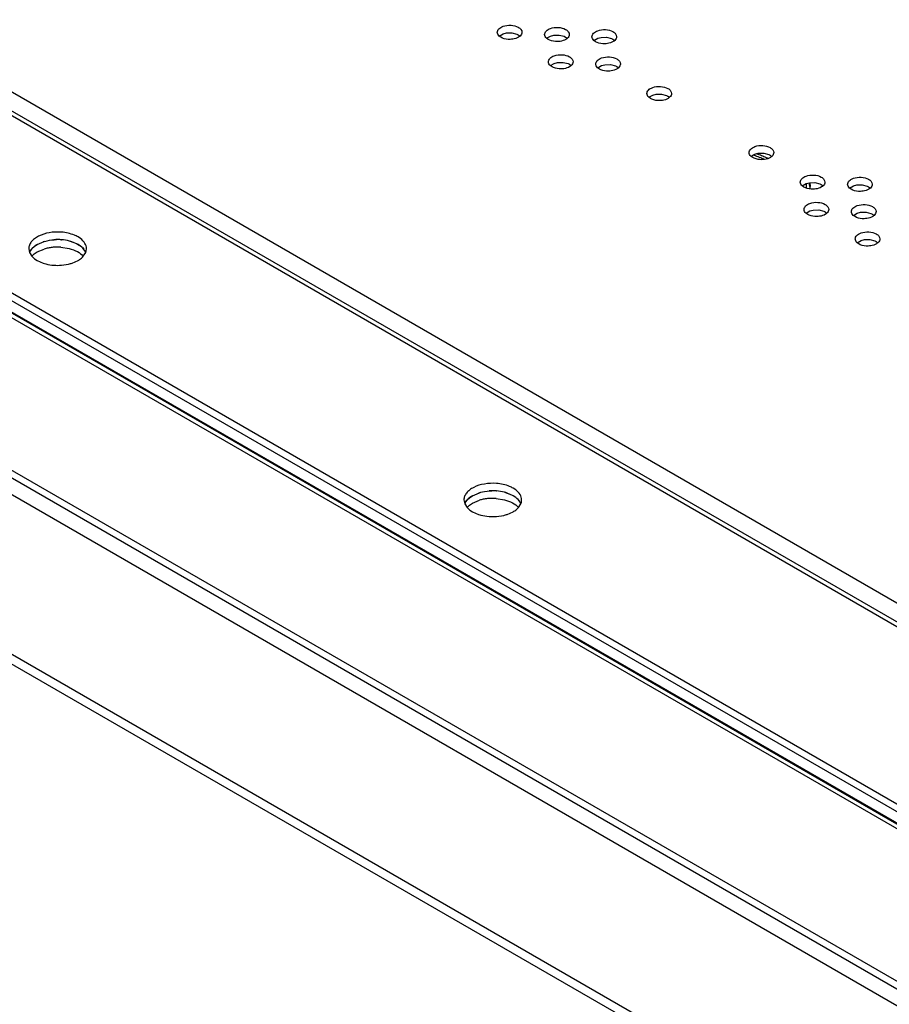
# Model space of a CAD drawing. Units: inches. Extents: x 0 to 17, y 0 to 11.
# Drawn here: x 13.4 to 13.7, y 8.4 to 8.8 of the extents above; entities that cross this region are included whole.
import ezdxf

# ---------------------------------------------------------------- set-up
doc = ezdxf.new("R2010")
doc.units = ezdxf.units.IN
doc.header["$LTSCALE"] = 0.935
doc.header["$MEASUREMENT"] = 0
doc.layers.get('0').update_dxf_attribs({"linetype": 'CONTINUOUS'})

msp = doc.modelspace()

# ---------------------------------------------------------------- linework, layer by layer
at = {"color": 7, "linetype": 'Continuous'}
for p, q in [((11.9257702829, 9.4192909128), (14.4713652934, 7.949624196499999)), ((12.0389073678, 9.4192911847), (14.4713648224, 8.0149429892)), ((11.9257702829, 9.415208400700001), (14.4713652934, 7.9455416844)), ((14.4744900233, 8.0230442335), (12.0657184109, 9.4137177111)), ((12.1736157972, 9.413903595499999), (14.4748110907, 8.0853379295)), ((14.4744895499, 8.0873343566), (12.1792916465, 9.4124375061)), ((12.0657184109, 9.4106317177), (14.4744900233, 8.0199582401)), ((12.4080843163, 9.2808761992), (14.4752759994, 8.0874095243)), ((12.5478247358, 9.2806791619), (14.4695883785, 8.1711735058)), ((14.4711598694, 8.1720770153), (12.5505018558, 9.280944350599999)), ((14.4741618141, 8.1780479939), (12.5597318307, 9.2833196556)), ((14.4065614853, 8.134785129299999), (12.4847978426, 9.2442907853)), ((12.4847978426, 9.241204791900001), (14.4065614853, 8.1316991359)), ((13.5632698645, 8.8420344768), (13.5625576884, 8.842553085399999)), ((13.5625715162, 8.8425585031), (13.5641528105, 8.843469519)), ((13.5638627855, 8.8417421709), (13.5632698645, 8.8420344768)), ((13.5641528105, 8.843469519), (13.5655355238, 8.8438167049)), ((13.5655355238, 8.8438167049), (13.5677768195, 8.8438637724)), ((13.5677768195, 8.8438637724), (13.5698036598, 8.8433553757)), ((13.5698036598, 8.8433553757), (13.5703965803, 8.8430630701)), ((13.5703965803, 8.8430630701), (13.5711087567, 8.8425444615)), ((13.5826457116, 8.8411344606), (13.5819335355, 8.8416530689)), ((13.5819473627, 8.8416584865), (13.5835286528, 8.8425695012)), ((13.5832386321, 8.840842155), (13.5826457116, 8.8411344606)), ((13.5835286528, 8.8425695012), (13.5849113666, 8.8429166884)), ((13.5849113666, 8.8429166884), (13.5871526611, 8.8429637572)), ((13.5871526611, 8.8429637572), (13.5891795046, 8.842455360499999)), ((13.5891795046, 8.842455360499999), (13.5897724274, 8.8421630539)), ((13.5897724274, 8.8421630539), (13.5904846039, 8.8416444449)), ((13.6020215568, 8.8402344455), (13.6013093805, 8.8407530544)), ((13.6013232092, 8.840758472300001), (13.6029044966, 8.841669485399999)), ((13.6026144795, 8.8399421389), (13.6020215568, 8.8402344455)), ((13.6029044966, 8.841669485399999), (13.6042872143, 8.8420166737)), ((13.6042872143, 8.8420166737), (13.6065285079, 8.842063741699999)), ((13.6065285079, 8.842063741699999), (13.6085553497, 8.8415553453)), ((13.6085553497, 8.8415553453), (13.6091482725, 8.8412630388)), ((13.6091482725, 8.8412630388), (13.6098604484, 8.840744430800001)), ((13.5842047671, 8.8299479786), (13.583492591, 8.8304665874)), ((13.5835064194, 8.830472005299999), (13.5850877059, 8.831383018)), ((13.5847976896, 8.829655672100001), (13.5842047671, 8.8299479786)), ((13.5850877059, 8.831383018), (13.5864704236, 8.8317302067)), ((13.5864704236, 8.8317302067), (13.5887117176, 8.8317772748)), ((13.5887117176, 8.8317772748), (13.5907385598, 8.8312688784)), ((13.5907385598, 8.8312688784), (13.5913314829, 8.8309765719)), ((13.5913314829, 8.8309765719), (13.5920436588, 8.8304579637)), ((13.6035806123, 8.8290479635), (13.6028684377, 8.8295665707)), ((13.6028822655, 8.8295719884), (13.6044635608, 8.8304830049)), ((13.604173533, 8.8287556577), (13.6035806123, 8.8290479635)), ((13.6044635608, 8.8304830049), (13.6058462721, 8.8308301912)), ((13.6058462721, 8.8308301912), (13.6080875669, 8.8308772592)), ((13.6080875669, 8.8308772592), (13.6101144074, 8.8303688624)), ((13.6101144074, 8.8303688624), (13.610707328, 8.8300765568)), ((13.610707328, 8.8300765568), (13.6114195044, 8.8295579484)), ((13.6245155148, 8.8169614653), (13.6238033383, 8.817480074299999)), ((13.623817167, 8.8174854918), (13.6253984615, 8.8183965076)), ((13.6251084376, 8.8166691587), (13.6245155148, 8.8169614653)), ((13.6253984615, 8.8183965076), (13.6267811776, 8.8187436939)), ((13.6267811776, 8.8187436939), (13.6290224719, 8.8187907607)), ((13.6290224719, 8.8187907607), (13.6310493101, 8.8182823642)), ((13.6310493101, 8.8182823642), (13.6316422306, 8.8179900586)), ((13.6316422306, 8.8179900586), (13.6323544067, 8.8174714503)), ((13.66638532, 8.7927884689), (13.6656731439, 8.7933070772)), ((13.6656869711, 8.7933124948), (13.6672682612, 8.7942235094)), ((13.6669782404, 8.792496163300001), (13.66638532, 8.7927884689)), ((13.6672682612, 8.7942235094), (13.668650975, 8.7945706966)), ((13.668650975, 8.7945706966), (13.6708922695, 8.7946177655)), ((13.6708922695, 8.7946177655), (13.6729191129, 8.7941093688)), ((13.6729191129, 8.7941093688), (13.6735120357, 8.7938170622)), ((13.6735120357, 8.7938170622), (13.6742242122, 8.7932984532)), ((13.6873202225, 8.780701970700001), (13.6866080462, 8.7812205791)), ((13.6866218741, 8.7812259969), (13.6882031682, 8.7821370128)), ((13.6879131431, 8.7804096651), (13.6873202225, 8.780701970700001)), ((13.6882031682, 8.7821370128), (13.689585881, 8.7824841996)), ((13.6892795538, 8.782416479), (13.6898388854, 8.7799287684)), ((13.689585881, 8.7824841996), (13.6918271769, 8.7825312673)), ((13.6918271769, 8.7825312673), (13.6938540176, 8.7820228698)), ((13.6938540176, 8.7820228698), (13.6944469383, 8.781730564)), ((13.6944469383, 8.781730564), (13.6951591129, 8.7812119568)), ((13.7066960677, 8.7798019556), (13.7059838917, 8.7803205638)), ((13.705997719, 8.780325981599999), (13.7075790061, 8.7812369951)), ((13.7072889907, 8.7795096491), (13.7066960677, 8.7798019556)), ((13.7075790061, 8.7812369951), (13.7089617193, 8.7815841828)), ((13.7089617193, 8.7815841828), (13.7112030164, 8.7816312524)), ((13.7112030164, 8.7816312524), (13.713229861, 8.7811228554)), ((13.713229861, 8.7811228554), (13.7138227835, 8.7808305489)), ((13.7138227835, 8.7808305489), (13.7145349596, 8.7803119401)), ((13.688879278, 8.7695154887), (13.6881671022, 8.7700340967)), ((13.6881809291, 8.7700395146), (13.6897622153, 8.7709505278)), ((13.6894722009, 8.769223182200001), (13.688879278, 8.7695154887)), ((13.6897622153, 8.7709505278), (13.6911449286, 8.771297715700001)), ((13.6911449286, 8.771297715700001), (13.693386226, 8.7713447855)), ((13.693386226, 8.7713447855), (13.6954130711, 8.7708363886)), ((13.6954130711, 8.7708363886), (13.6960059938, 8.770544082)), ((13.6960059938, 8.770544082), (13.69671817, 8.770025473099999)), ((13.7082551232, 8.7686154736), (13.7075429467, 8.769134082599999)), ((13.7075567753, 8.7691395001), (13.7091380699, 8.7700505159)), ((13.708848046, 8.768323167), (13.7082551232, 8.7686154736)), ((13.7091380699, 8.7700505159), (13.7105207859, 8.7703977022)), ((13.7105207859, 8.7703977022), (13.7127620803, 8.770444769)), ((13.7127620803, 8.770444769), (13.7147889185, 8.7699363725)), ((13.7147889185, 8.7699363725), (13.715381839, 8.7696440669)), ((13.715381839, 8.7696440669), (13.716094015, 8.7691254586)), ((13.3911557341, 8.7596311343), (13.3901128101, 8.7603212789)), ((13.3699501663, 8.755499497799999), (13.3702576939, 8.75395364)), ((13.3707173767, 8.7548305178), (13.3711165111, 8.7553656478)), ((13.3713895214, 8.7556726799), (13.3722228706, 8.7564329383)), ((13.3722228706, 8.7564329383), (13.3734095002, 8.757235245599999)), ((13.3734095002, 8.757235245599999), (13.376289945, 8.7584551803)), ((13.3734095002, 8.7541492522), (13.376289945, 8.755369186900001)), ((13.3762895601, 8.7584564538), (13.3758623422, 8.7583208043)), ((13.3830847168, 8.7591895324), (13.3832929366, 8.7591748204)), ((13.3830847168, 8.756103539), (13.3864973007, 8.7555733854)), ((13.3864973007, 8.7586593788), (13.3894559286, 8.7575861917)), ((13.3901128101, 8.7572352855), (13.3876350753, 8.7583284829)), ((13.3894559286, 8.7575861917), (13.3905202598, 8.7569871602)), ((13.3911557341, 8.7565451409), (13.3901128101, 8.7572352855)), ((13.391889285, 8.755921520900001), (13.3925055762, 8.7552435841)), ((13.3934717925, 8.7546160535), (13.3935722118, 8.755499497799999)), ((13.7098141806, 8.7574289905), (13.7091020043, 8.7579475989)), ((13.7091158319, 8.7579530166), (13.7106971257, 8.7588640325)), ((13.710407101, 8.757136685), (13.7098141806, 8.7574289905)), ((13.7106971257, 8.7588640325), (13.7120798404, 8.759211218999999)), ((13.7120798404, 8.759211218999999), (13.714321135, 8.7592582866)), ((13.714321135, 8.7592582866), (13.7163479752, 8.7587498897)), ((13.7163479752, 8.7587498897), (13.7169408964, 8.7584575838)), ((13.7169408964, 8.7584575838), (13.7176530726, 8.7579389751)), ((13.3702576939, 8.75395364), (13.3712289537, 8.7524145472)), ((13.3712289537, 8.7524145472), (13.3723666468, 8.75136786)), ((13.3712405431, 8.7524238462), (13.3722228706, 8.7533469449)), ((13.3722228706, 8.7533469449), (13.3734095002, 8.7541492522)), ((13.3723666468, 8.75136786), (13.3734095699, 8.7506777162)), ((13.392281797, 8.7524005556), (13.3932634636, 8.7539529866)), ((13.3932634636, 8.7539529866), (13.3934717925, 8.7546160535)), ((13.3734095699, 8.7506777162), (13.3758873062, 8.7495845187)), ((13.3832949891, 8.7487387481), (13.3862823944, 8.7491998798)), ((13.3876600411, 8.7495922002), (13.3901141221, 8.7506784747)), ((13.5515788785, 8.6543714341), (13.5544593264, 8.6555913687)), ((13.5544589418, 8.6555926414), (13.5540317176, 8.6554569899)), ((13.5612540947, 8.656325721), (13.5614623198, 8.6563110087)), ((13.5646666821, 8.6557955666), (13.5676253127, 8.6547223773)), ((13.5682821887, 8.6543714739), (13.5658044525, 8.655464671399999)), ((13.5676253127, 8.6547223773), (13.5686896498, 8.6541233414)), ((13.5693251117, 8.6567673235), (13.5682821887, 8.6574574673)), ((13.5481195467, 8.6526356857), (13.5484270754, 8.6510898247)), ((13.5484270754, 8.6510898247), (13.5493983338, 8.6495507348)), ((13.5488867572, 8.651966706), (13.5492858919, 8.652501836699999)), ((13.5494099228, 8.6495600341), (13.5503922458, 8.6504831304)), ((13.5495588948, 8.6528088614), (13.5503922458, 8.6535691238)), ((13.5503922458, 8.6535691238), (13.5515788785, 8.6543714341)), ((13.5503922458, 8.6504831304), (13.5515788785, 8.6512854408)), ((13.5515788785, 8.6512854408), (13.5544593264, 8.6525053753)), ((13.5612540947, 8.653239727599999), (13.5646666821, 8.652709573200001)), ((13.5693251117, 8.6536813302), (13.5682821887, 8.6543714739)), ((13.5700586607, 8.6530577121), (13.5706749775, 8.652379743600001)), ((13.5704511772, 8.6495367426), (13.571432843, 8.6510891713)), ((13.571432843, 8.6510891713), (13.5716411729, 8.6517522403)), ((13.5716411729, 8.6517522403), (13.5717415923, 8.6526356857)), ((13.5493983338, 8.6495507348), (13.5505360245, 8.6485040493)), ((13.5505360245, 8.6485040493), (13.5515789484, 8.6478139046)), ((13.5515789484, 8.6478139046), (13.5540566834, 8.6467207072)), ((13.5658294165, 8.6467283859), (13.5682835012, 8.6478146613)), ((13.561464371, 8.6458749355), (13.564451769, 8.6463360657))]:
    msp.add_line(p, q, dxfattribs=at)
at = {"color": 6, "linetype": 'Continuous'}
msp.add_line((13.688383854, 8.7802423121), (13.688383854, 8.782191538300001), dxfattribs=at)
for centre, radius, start, end in [((13.6517034271, 8.7461492988), 0.0498650033, 72.2624311971, 72.8800232274), ((13.6525492592, 8.7487178919), 0.0471608326, 69.45292071130001, 72.29047270630001), ((13.6526699197, 8.7501358581), 0.0467552431, 68.9079526302, 71.14442639269998), ((13.6538122087, 8.7520499234), 0.0435975071, 66.50501546470001, 69.47018892220001), ((13.6537625978, 8.752990669299999), 0.0436984759, 66.13466185929998, 68.8976197578), ((13.6548828814, 8.755560983099999), 0.040894676, 64.2484752039, 66.1130559983)]:
    msp.add_arc(centre, radius, start, end, dxfattribs=at)
at = {"color": 7, "linetype": 'Continuous'}
for centre, radius, start, end in [((13.6761943985, 8.7812065029), 0.0137637039, 2.3437185586, 5.448619959299999), ((13.6762827462, 8.7812111304), 0.0136752697, 354.5508204508999, 0.0189184904), ((13.6762740348, 8.7812102388), 0.0136839815, 0.0226397265, 2.3417251138), ((13.3762748442, 8.7510537979), 0.006723128, 136.6058084516, 140.1077546042), ((13.381275606, 8.7388535503), 0.0172517555, 101.4153058112, 106.7977628093), ((13.3816000136, 8.7372338034), 0.0189036678, 96.21584086660002, 101.4074595929), ((13.3817538989, 8.7359034561), 0.0202428578, 91.1884779307, 96.24113987390001), ((13.3817643197, 8.738905172), 0.0203272692, 85.68725476209998, 94.33623572709999), ((13.3817641295, 8.738920352300001), 0.0203121543, 86.27230649779999, 91.21328724), ((13.3817641295, 8.7358343589), 0.0203121543, 86.27230649799999, 91.21328723989998), ((13.3851723007, 8.748596729500001), 0.0099498741, 54.7306380845, 57.48705629270001), ((13.3858016126, 8.749477274), 0.0088675803, 50.1677545174, 54.7652344302), ((13.3865118177, 8.7503324099), 0.007755985799999999, 46.1056118147, 50.1502646003), ((13.3750429875, 8.7519746953), 0.005183303, 146.5667063058, 151.5070855848), ((13.3817580585, 8.7690078266), 0.020327265, 265.6872469522, 274.3362330984), ((13.3824541078, 8.7652580265), 0.0165081754, 283.4091037928, 288.3822376195), ((13.5599337002, 8.6360413609), 0.0203272676, 85.68724723660002, 94.3362322588), ((13.5599335145, 8.6360565825), 0.0203121123, 86.27231881440001, 91.2133067722), ((13.5532123804, 8.6491108763), 0.0051833174, 146.5667160417, 151.5072936312), ((13.5544442281, 8.6481899885), 0.0067231294, 136.6059266503, 140.1077818996), ((13.5594449972, 8.635989673), 0.0172518213, 101.4152923551, 106.7977308872), ((13.5597694058, 8.6343699239), 0.0189037359, 96.2158520033, 101.4074488019), ((13.559923285, 8.6330396331), 0.0202428691, 91.18849776070002, 96.24115077200001), ((13.5599335145, 8.6329705892), 0.0203121123, 86.27231881450001, 91.2133067721), ((13.5633416841, 8.6457329237), 0.0099498667, 54.7306851607, 57.48698425410001), ((13.5639710037, 8.646613478899999), 0.0088675596, 50.1676015016, 54.76528821), ((13.5646812133, 8.6474686174), 0.007755960300000001, 46.1056346813, 50.15010286810001), ((13.5606234858, 8.6623942223), 0.0165081843, 283.4090846073, 288.3822179671), ((13.559927439, 8.666144015499999), 0.0203272665, 265.6872544779, 274.3362365665)]:
    msp.add_arc(centre, radius, start, end, dxfattribs=at)
for points, knots in [([(13.5617938822, 8.844091779), (13.561793784, 8.8443397574), (13.5619183513, 8.8448676836), (13.5624220274, 8.8455615674), (13.5631907259, 8.8461454769), (13.5638126504, 8.8464322121), (13.5641528105, 8.8465555124)], [0, 0, 0, 0, 0.2060495918, 0.4350309134000001, 0.6993596783, 1, 1, 1, 1]), ([(13.5625576884, 8.842553085399999), (13.562329468, 8.84276454), (13.5619470286, 8.8432268102), (13.5617939909, 8.8438175406), (13.5617938822, 8.844091779)], [0, 0, 0, 0, 0.5315059319, 1, 1, 1, 1]), ([(13.5641528105, 8.8465555124), (13.5651783382, 8.8469272428), (13.5673485604, 8.847174903300001), (13.5694979069, 8.846667901), (13.5703965803, 8.8461490635)], [0, 0, 0, 0, 0.5124801424000001, 1, 1, 1, 1]), ([(13.5703965803, 8.8461490635), (13.5708131386, 8.8459085689), (13.5715287716, 8.845360044), (13.5718724079, 8.844484481), (13.5718725633, 8.8440917605)], [0, 0, 0, 0, 0.5505179554, 1, 1, 1, 1]), ([(13.5718725633, 8.8440917605), (13.571872673, 8.8438144357), (13.5717138158, 8.8432180236), (13.5713268792, 8.8427513244), (13.5710949288, 8.8425390439)], [0, 0, 0, 0, 0.4686509951, 1, 1, 1, 1]), ([(13.5811697286, 8.8431917635), (13.5811696305, 8.8434397416), (13.5812941979, 8.843967667000001), (13.5817978733, 8.8446615499), (13.5825665702, 8.8452454589), (13.5831884934, 8.845532194199999), (13.5835286528, 8.8456554945)], [0, 0, 0, 0, 0.2060496477, 0.4350310112, 0.6993597540000001, 1, 1, 1, 1]), ([(13.5835286528, 8.8456554945), (13.5845541809, 8.8460272261), (13.5867244049, 8.8462748883), (13.5888737532, 8.845767885299999), (13.5897724274, 8.8452490473)], [0, 0, 0, 0, 0.5124800959, 1, 1, 1, 1]), ([(13.5897724274, 8.8452490473), (13.5901889854, 8.8450085528), (13.5909046179, 8.8444600278), (13.5912482541, 8.8435844653), (13.5912484096, 8.843191745)], [0, 0, 0, 0, 0.5505179145, 1, 1, 1, 1]), ([(13.6005455737, 8.842291748), (13.6005454753, 8.842539726), (13.6006700426, 8.8430676514), (13.6011737181, 8.8437615339), (13.6019424145, 8.844345443), (13.6025643375, 8.844632178300001), (13.6029044966, 8.8447554787)], [0, 0, 0, 0, 0.206049633, 0.4350310647, 0.6993598029000001, 1, 1, 1, 1]), ([(13.6029044966, 8.8447554787), (13.6039300247, 8.845127210700001), (13.6061002492, 8.845374873099999), (13.6082495981, 8.8448678704), (13.6091482725, 8.8443490322)], [0, 0, 0, 0, 0.5124800361999999, 1, 1, 1, 1]), ([(13.6091482725, 8.8443490322), (13.6095648308, 8.8441085376), (13.6102804639, 8.8435600129), (13.6106241001, 8.8426844499), (13.6106242555, 8.842291729500001)], [0, 0, 0, 0, 0.5505179666, 1, 1, 1, 1]), ([(13.5681309194, 8.8412808415), (13.567765042, 8.8412243869), (13.5663303423, 8.8411019028), (13.5648493603, 8.8413275091), (13.5638627855, 8.8417421709)], [0, 0, 0, 0, 0.2570201758, 1, 1, 1, 1]), ([(13.5710949288, 8.8425390439), (13.5709185959, 8.842377664299999), (13.5700402071, 8.8417349622), (13.5689642222, 8.8414094194), (13.5681309194, 8.8412808415)], [0, 0, 0, 0, 0.2208773296, 1, 1, 1, 1]), ([(13.5819335355, 8.8416530689), (13.5817053149, 8.8418645236), (13.5813228749, 8.8423267939), (13.5811698371, 8.8429175249), (13.5811697286, 8.8431917635)], [0, 0, 0, 0, 0.5315059622, 1, 1, 1, 1]), ([(13.5875067646, 8.8403808253), (13.5871408873, 8.8403243709), (13.585706188, 8.840201887200001), (13.5842252066, 8.8404274935), (13.5832386321, 8.840842155)], [0, 0, 0, 0, 0.2570201807, 1, 1, 1, 1]), ([(13.5904707752, 8.8416390274), (13.5902944423, 8.8414776478), (13.5894160531, 8.8408349456), (13.5883400677, 8.840509402999999), (13.5875067646, 8.8403808253)], [0, 0, 0, 0, 0.2208773097, 1, 1, 1, 1]), ([(13.5912484096, 8.843191745), (13.5912485195, 8.8429144201), (13.5910896625, 8.8423180075), (13.5907027257, 8.841851308099999), (13.5904707752, 8.8416390274)], [0, 0, 0, 0, 0.4686509888, 1, 1, 1, 1]), ([(13.6013093805, 8.8407530544), (13.6010811603, 8.840964509099999), (13.6006987211, 8.8414267794), (13.6005456826, 8.8420175096), (13.6005455737, 8.842291748)], [0, 0, 0, 0, 0.531505917, 1, 1, 1, 1]), ([(13.606882622, 8.8394808118), (13.606516744, 8.8394243566), (13.6050820417, 8.8393018708), (13.6036010564, 8.839527476599999), (13.6026144795, 8.8399421389)], [0, 0, 0, 0, 0.2570201058, 1, 1, 1, 1]), ([(13.6098466215, 8.8407390129), (13.6096702891, 8.8405776338), (13.6087919033, 8.8399349333), (13.607715922, 8.8396093903), (13.606882622, 8.8394808118)], [0, 0, 0, 0, 0.2208773678, 1, 1, 1, 1]), ([(13.6106242555, 8.842291729500001), (13.6106243653, 8.8420144047), (13.6104655082, 8.8414179926), (13.6100785717, 8.8409512934), (13.6098466215, 8.8407390129)], [0, 0, 0, 0, 0.4686510117, 1, 1, 1, 1]), ([(13.582728784, 8.8320052811), (13.5827286856, 8.8322532591), (13.5828532528, 8.8327811843), (13.5833569281, 8.8334750667), (13.5841256242, 8.8340589756), (13.5847475469, 8.834345711000001), (13.5850877059, 8.8344690114)], [0, 0, 0, 0, 0.2060496461, 0.4350310804999999, 0.6993598128, 1, 1, 1, 1]), ([(13.583492591, 8.8304665874), (13.5832643706, 8.8306780421), (13.5828819313, 8.8311403124), (13.5827288929, 8.8317310427), (13.582728784, 8.8320052811)], [0, 0, 0, 0, 0.5315059211, 1, 1, 1, 1]), ([(13.5850877059, 8.8344690114), (13.586113234, 8.8348407437), (13.5882834589, 8.8350884062), (13.5904328082, 8.8345814036), (13.5913314829, 8.8340625653)], [0, 0, 0, 0, 0.512480022, 1, 1, 1, 1]), ([(13.5913314829, 8.8340625653), (13.5917480411, 8.8338220707), (13.5924636741, 8.833273545900001), (13.5928073104, 8.832397983), (13.5928074658, 8.8320052626)], [0, 0, 0, 0, 0.5505179607, 1, 1, 1, 1]), ([(13.5928074658, 8.8320052626), (13.5928075756, 8.8317279378), (13.5926487185, 8.8311315256), (13.5922617819, 8.8306648264), (13.5920298316, 8.8304525459)], [0, 0, 0, 0, 0.4686510041, 1, 1, 1, 1]), ([(13.6021046298, 8.8311052656), (13.6021045316, 8.831353243999999), (13.6022290998, 8.831881170299999), (13.6027327775, 8.832575053300001), (13.6035014763, 8.8331589625), (13.6041234008, 8.8334456979), (13.6044635608, 8.8335689982)], [0, 0, 0, 0, 0.2060495523, 0.4350309751, 0.6993597758, 1, 1, 1, 1]), ([(13.6044635608, 8.8335689982), (13.6054890878, 8.8339407289), (13.6076593093, 8.8341883905), (13.6098086549, 8.8336813876), (13.610707328, 8.833162550199999)], [0, 0, 0, 0, 0.5124800958, 1, 1, 1, 1]), ([(13.610707328, 8.833162550199999), (13.6111238864, 8.8329220555), (13.6118395195, 8.8323735306), (13.6121831569, 8.8314979676), (13.6121833124, 8.8311052471)], [0, 0, 0, 0, 0.550517931, 1, 1, 1, 1]), ([(13.5890658313, 8.8291943447), (13.5886999533, 8.8291378896), (13.5872652513, 8.8290154039), (13.5857842663, 8.8292410097), (13.5847976896, 8.829655672100001)], [0, 0, 0, 0, 0.2570201139, 1, 1, 1, 1]), ([(13.5920298316, 8.8304525459), (13.5918534992, 8.8302911667), (13.5909751131, 8.8296484661), (13.5898991315, 8.829322923200001), (13.5890658313, 8.8291943447)], [0, 0, 0, 0, 0.2208773661, 1, 1, 1, 1]), ([(13.6028684377, 8.8295665707), (13.6026402169, 8.8297780254), (13.6022577768, 8.8302402959), (13.6021047385, 8.8308310269), (13.6021046298, 8.8311052656)], [0, 0, 0, 0, 0.531505979, 1, 1, 1, 1]), ([(13.6084416696, 8.8282943279), (13.608075792, 8.828237872999999), (13.6066410914, 8.8281153884), (13.6051601084, 8.8283409954), (13.604173533, 8.8287556577)], [0, 0, 0, 0, 0.2570201491, 1, 1, 1, 1]), ([(13.6114056765, 8.8295525306), (13.6112293435, 8.8293911512), (13.6103509553, 8.8287484498), (13.6092749716, 8.8284229063), (13.6084416696, 8.8282943279)], [0, 0, 0, 0, 0.2208773896, 1, 1, 1, 1]), ([(13.6121833124, 8.8311052471), (13.6121834222, 8.830827922200001), (13.6120245644, 8.8302315099), (13.6116376271, 8.8297648111), (13.6114056765, 8.8295525306)], [0, 0, 0, 0, 0.4686508724, 1, 1, 1, 1]), ([(13.6230395326, 8.8190187676), (13.6230394343, 8.8192667461), (13.6231640019, 8.8197946723), (13.6236676782, 8.820488556), (13.6244363768, 8.821072465599999), (13.6250583014, 8.8213592008), (13.6253984615, 8.821482501)], [0, 0, 0, 0, 0.2060495942, 0.4350309391, 0.6993596947, 1, 1, 1, 1]), ([(13.6253984615, 8.821482501), (13.6264239891, 8.8218542312), (13.6285942111, 8.822101891900001), (13.6307435574, 8.8215948895), (13.6316422306, 8.821076052)], [0, 0, 0, 0, 0.5124801529, 1, 1, 1, 1]), ([(13.6316422306, 8.821076052), (13.6320587889, 8.8208355574), (13.6327744219, 8.8202870325), (13.6331180582, 8.8194114696), (13.6331182136, 8.8190187491)], [0, 0, 0, 0, 0.55051795, 1, 1, 1, 1]), ([(13.6238033383, 8.817480074299999), (13.6235751181, 8.8176915289), (13.6231926788, 8.818153799), (13.6230396412, 8.8187445293), (13.6230395326, 8.8190187676)], [0, 0, 0, 0, 0.5315059229, 1, 1, 1, 1]), ([(13.6293765756, 8.8162078309), (13.6290106979, 8.816151376), (13.627575997, 8.8160288909), (13.6260950135, 8.8162544968), (13.6251084376, 8.8166691587)], [0, 0, 0, 0, 0.257020126, 1, 1, 1, 1]), ([(13.6323405795, 8.8174660327), (13.6321642469, 8.8173046533), (13.6312858597, 8.8166619521), (13.6302098768, 8.8163364091), (13.6293765756, 8.8162078309)], [0, 0, 0, 0, 0.2208773488, 1, 1, 1, 1]), ([(13.6331182136, 8.8190187491), (13.6331183233, 8.8187414244), (13.6329594662, 8.8181450123), (13.6325725297, 8.8176783132), (13.6323405795, 8.8174660327)], [0, 0, 0, 0, 0.4686510045, 1, 1, 1, 1]), ([(13.664909337, 8.794845771799999), (13.6649092389, 8.7950937499), (13.6650338063, 8.7956216753), (13.6655374816, 8.7963155582), (13.6663061785, 8.796899467200001), (13.6669281018, 8.7971862025), (13.6672682612, 8.7973095028)], [0, 0, 0, 0, 0.2060496477, 0.435031011, 0.6993597539, 1, 1, 1, 1]), ([(13.6672682612, 8.7973095028), (13.6682937893, 8.7976812344), (13.6704640133, 8.7979288966), (13.6726133616, 8.7974218936), (13.6735120357, 8.7969030556)], [0, 0, 0, 0, 0.5124800959, 1, 1, 1, 1]), ([(13.6735120357, 8.7969030556), (13.6739285938, 8.7966625611), (13.6746442263, 8.7961140361), (13.6749878624, 8.7952384736), (13.674988018, 8.7948457533)], [0, 0, 0, 0, 0.5505179147, 1, 1, 1, 1]), ([(13.6656731439, 8.7933070772), (13.6654449233, 8.7935185318), (13.6650624833, 8.7939808022), (13.6649094455, 8.794571533200001), (13.664909337, 8.794845771799999)], [0, 0, 0, 0, 0.5315059621, 1, 1, 1, 1]), ([(13.671246373, 8.7920348336), (13.6708804956, 8.7919783792), (13.6694457964, 8.7918558955), (13.667964815, 8.7920815018), (13.6669782404, 8.792496163300001)], [0, 0, 0, 0, 0.2570201807, 1, 1, 1, 1]), ([(13.6742103836, 8.7932930357), (13.6740340507, 8.7931316561), (13.6731556615, 8.7924889539), (13.6720796761, 8.7921634113), (13.671246373, 8.7920348336)], [0, 0, 0, 0, 0.2208773097, 1, 1, 1, 1]), ([(13.674988018, 8.7948457533), (13.6749881279, 8.7945684283), (13.6748292708, 8.7939720158), (13.674442334, 8.7935053164), (13.6742103836, 8.7932930357)], [0, 0, 0, 0, 0.4686509889, 1, 1, 1, 1]), ([(13.6858442382, 8.7827592738), (13.68584414, 8.783007252200001), (13.6859687081, 8.783535178400001), (13.6864723855, 8.7842290612), (13.6872410841, 8.784812970399999), (13.6878630084, 8.7850997058), (13.6882031682, 8.7852230062)], [0, 0, 0, 0, 0.2060495659, 0.4350309891, 0.6993597834999999, 1, 1, 1, 1]), ([(13.6882031682, 8.7852230062), (13.6892286958, 8.7855947372), (13.6913989185, 8.7858423992), (13.6935482648, 8.785335395), (13.6944469383, 8.7848165574)], [0, 0, 0, 0, 0.5124801268, 1, 1, 1, 1]), ([(13.6944469383, 8.7848165574), (13.6948634963, 8.784576063), (13.6955791285, 8.7840275379), (13.6959227652, 8.7831519756), (13.6959229207, 8.7827592553)], [0, 0, 0, 0, 0.5505178849, 1, 1, 1, 1]), ([(13.7052200848, 8.7818592583), (13.7052199866, 8.7821072363), (13.7053445538, 8.7826351613), (13.7058482285, 8.7833290439), (13.7066169245, 8.7839129528), (13.7072388471, 8.7841996881), (13.7075790061, 8.7843229885)], [0, 0, 0, 0, 0.2060496794, 0.4350310469, 0.6993597744, 1, 1, 1, 1]), ([(13.7075790061, 8.7843229885), (13.7086045344, 8.784694720700001), (13.7107747595, 8.7849423836), (13.7129241089, 8.7844353806), (13.7138227835, 8.7839165423)], [0, 0, 0, 0, 0.5124800697, 1, 1, 1, 1]), ([(13.7138227835, 8.7839165423), (13.7142393416, 8.7836760478), (13.7149549736, 8.783127522300001), (13.7152986107, 8.7822519602), (13.7152987666, 8.781859239800001)], [0, 0, 0, 0, 0.55051785, 1, 1, 1, 1]), ([(13.6866080462, 8.7812205791), (13.6863798254, 8.7814320338), (13.6859973851, 8.7818943041), (13.6858443468, 8.7824850352), (13.6858442382, 8.7827592738)], [0, 0, 0, 0, 0.5315059927, 1, 1, 1, 1]), ([(13.6921812785, 8.7799483363), (13.6918154011, 8.7798918814), (13.6903807009, 8.779769396699999), (13.6888997184, 8.7799950033), (13.6879131431, 8.7804096651)], [0, 0, 0, 0, 0.257020118, 1, 1, 1, 1]), ([(13.6951452851, 8.7812065391), (13.6949689522, 8.7810451597), (13.6940905641, 8.780402458300001), (13.6930145804, 8.7800769147), (13.6921812785, 8.7799483363)], [0, 0, 0, 0, 0.2208773895, 1, 1, 1, 1]), ([(13.6959229207, 8.7827592553), (13.6959230306, 8.7824819306), (13.6957641729, 8.781885518300001), (13.6953772356, 8.7814188196), (13.6951452851, 8.7812065391)], [0, 0, 0, 0, 0.4686508732, 1, 1, 1, 1]), ([(13.7059838917, 8.7803205638), (13.7057556711, 8.7805320185), (13.705373231, 8.7809942888), (13.7052201933, 8.7815850198), (13.7052200848, 8.7818592583)], [0, 0, 0, 0, 0.5315059746, 1, 1, 1, 1]), ([(13.711557127, 8.779048320800001), (13.7111912495, 8.778991866), (13.7097565491, 8.7788693813), (13.7082755665, 8.7790949877), (13.7072889907, 8.7795096491)], [0, 0, 0, 0, 0.2570201023, 1, 1, 1, 1]), ([(13.7145211312, 8.7803065222), (13.7143447985, 8.780145143), (13.7134664111, 8.7795024421), (13.7123904283, 8.7791768991), (13.711557127, 8.779048320800001)], [0, 0, 0, 0, 0.2208773643, 1, 1, 1, 1]), ([(13.7152987666, 8.781859239800001), (13.7152988766, 8.7815819149), (13.7151400192, 8.7809855021), (13.7147530818, 8.7805188029), (13.7145211312, 8.7803065222)], [0, 0, 0, 0, 0.468650871, 1, 1, 1, 1]), ([(13.687403295, 8.7715727914), (13.6874031969, 8.771820769400001), (13.6875277641, 8.7723486942), (13.6880314385, 8.7730425766), (13.6888001341, 8.7736264855), (13.6894220565, 8.7739132208), (13.6897622153, 8.7740365212)], [0, 0, 0, 0, 0.2060496926, 0.4350310627, 0.6993597843000001, 1, 1, 1, 1]), ([(13.6881671022, 8.7700340967), (13.6879388814, 8.7702455514), (13.6875564413, 8.7707078218), (13.6874034036, 8.7712985529), (13.687403295, 8.7715727914)], [0, 0, 0, 0, 0.5315059786999999, 1, 1, 1, 1]), ([(13.6897622153, 8.7740365212), (13.6907877437, 8.7744082536), (13.6929579692, 8.774655916799999), (13.695107319, 8.7741489138), (13.6960059938, 8.7736300754)], [0, 0, 0, 0, 0.5124800555, 1, 1, 1, 1]), ([(13.6960059938, 8.7736300754), (13.6964225519, 8.7733895809), (13.6971381838, 8.772841055399999), (13.697481821, 8.7719654933), (13.6974819768, 8.771572772899999)], [0, 0, 0, 0, 0.5505178440999999, 1, 1, 1, 1]), ([(13.6974819768, 8.771572772899999), (13.6974820869, 8.771295448), (13.6973232295, 8.7706990351), (13.6969362921, 8.770232335900001), (13.6967043413, 8.7700200552)], [0, 0, 0, 0, 0.4686508634000001, 1, 1, 1, 1]), ([(13.7067791409, 8.7706727759), (13.7067790427, 8.7709207544), (13.7069036102, 8.771448680599999), (13.7074072866, 8.7721425643), (13.7081759852, 8.7727264739), (13.7087979098, 8.7730132091), (13.7091380699, 8.773136509299999)], [0, 0, 0, 0, 0.2060495942, 0.435030939, 0.6993596945, 1, 1, 1, 1]), ([(13.7091380699, 8.773136509299999), (13.7101635975, 8.7735082395), (13.7123338194, 8.7737559002), (13.7144831658, 8.7732488978), (13.715381839, 8.772730060299999)], [0, 0, 0, 0, 0.5124801529, 1, 1, 1, 1]), ([(13.715381839, 8.772730060299999), (13.7157983972, 8.7724895657), (13.7165140303, 8.7719410408), (13.7168576665, 8.7710654778), (13.716857822, 8.7706727574)], [0, 0, 0, 0, 0.5505179500999999, 1, 1, 1, 1]), ([(13.6937403363, 8.7687618538), (13.6933744589, 8.768705399), (13.6919397587, 8.768582914400001), (13.6904587764, 8.7688085209), (13.6894722009, 8.769223182200001)], [0, 0, 0, 0, 0.2570201104, 1, 1, 1, 1]), ([(13.6967043413, 8.7700200552), (13.6965280086, 8.7698586759), (13.6956496209, 8.7692159749), (13.6945736378, 8.768890432000001), (13.6937403363, 8.7687618538)], [0, 0, 0, 0, 0.2208773626, 1, 1, 1, 1]), ([(13.7075429467, 8.769134082599999), (13.7073147264, 8.7693455372), (13.7069322872, 8.7698078073), (13.7067792496, 8.7703985376), (13.7067791409, 8.7706727759)], [0, 0, 0, 0, 0.5315059228, 1, 1, 1, 1]), ([(13.7131161839, 8.7678618392), (13.7127503063, 8.767805384299999), (13.7113156054, 8.7676828992), (13.7098346219, 8.7679085051), (13.708848046, 8.768323167)], [0, 0, 0, 0, 0.257020126, 1, 1, 1, 1]), ([(13.7160801878, 8.769120041), (13.7159038552, 8.7689586616), (13.7150254681, 8.768315960399999), (13.7139494852, 8.7679904174), (13.7131161839, 8.7678618392)], [0, 0, 0, 0, 0.2208773488, 1, 1, 1, 1]), ([(13.716857822, 8.7706727574), (13.7168579317, 8.770395432699999), (13.7166990746, 8.769799020599999), (13.7163121381, 8.7693323215), (13.7160801878, 8.769120041)], [0, 0, 0, 0, 0.4686510045, 1, 1, 1, 1]), ([(13.3832929414, 8.7622608765), (13.381640179, 8.762385787000001), (13.3784288076, 8.7622410243), (13.374681964, 8.7611220606), (13.3722920824, 8.7596592891), (13.370983335, 8.7584140048), (13.3701492925, 8.757009766), (13.3699504353, 8.7559872535), (13.3699501663, 8.755499497799999)], [0, 0, 0, 0, 0.3036093726, 0.5829561624, 0.7052903794, 0.8140195551999999, 0.9106549725, 1, 1, 1, 1]), ([(13.3901128101, 8.7603212789), (13.3896401591, 8.7605941579), (13.3874957724, 8.7616274364), (13.3851165733, 8.7621230522), (13.3832929414, 8.7622608765)], [0, 0, 0, 0, 0.2298354713, 1, 1, 1, 1]), ([(13.3935722118, 8.755499497799999), (13.3935726284, 8.7562544975), (13.3930567055, 8.7579075418), (13.3918603831, 8.759096139), (13.3911557341, 8.7596311343)], [0, 0, 0, 0, 0.4604411009, 1, 1, 1, 1]), ([(13.7083381976, 8.7594862935), (13.7083380995, 8.759734271900001), (13.7084626672, 8.7602621978), (13.7089663435, 8.7609560811), (13.7097350417, 8.7615399903), (13.7103569659, 8.761826725599999), (13.7106971257, 8.761950025800001)], [0, 0, 0, 0, 0.206049605, 0.4350309557, 0.6993597195, 1, 1, 1, 1]), ([(13.7091020043, 8.7579475989), (13.7088737837, 8.7581590536), (13.7084913437, 8.758621324), (13.7083383061, 8.759212055), (13.7083381976, 8.7594862935)], [0, 0, 0, 0, 0.5315059665999999, 1, 1, 1, 1]), ([(13.7106971257, 8.761950025800001), (13.7117226535, 8.7623217565), (13.7138928761, 8.7625694179), (13.7160422229, 8.7620624148), (13.7169408964, 8.7615435772)], [0, 0, 0, 0, 0.5124801474, 1, 1, 1, 1]), ([(13.7169408964, 8.7615435772), (13.7173574544, 8.7613030827), (13.7180730868, 8.7607545577), (13.718416723, 8.7598789953), (13.7184168786, 8.759486275)], [0, 0, 0, 0, 0.5505179141, 1, 1, 1, 1]), ([(13.7184168786, 8.759486275), (13.7184169885, 8.7592089501), (13.7182581317, 8.7586125375), (13.717871195, 8.758145837999999), (13.7176392446, 8.7579335574)], [0, 0, 0, 0, 0.4686509983, 1, 1, 1, 1]), ([(13.3734082575, 8.7572345289), (13.3730351205, 8.757019035299999), (13.3717617857, 8.7561847154), (13.3706690672, 8.7549782374), (13.3702589156, 8.753960018799999)], [0, 0, 0, 0, 0.2818845434, 1, 1, 1, 1]), ([(13.376289945, 8.7584551803), (13.3766853364, 8.7585748376), (13.3783345733, 8.7590070196), (13.3800434296, 8.7592008607), (13.3813340343, 8.7592279526)], [0, 0, 0, 0, 0.2424314975, 1, 1, 1, 1]), ([(13.3876350753, 8.7583284829), (13.387296092, 8.758440869600001), (13.3858788081, 8.758858016900001), (13.3844093518, 8.7590905083), (13.3832929414, 8.7591748831)], [0, 0, 0, 0, 0.2418383415, 1, 1, 1, 1]), ([(13.3864973007, 8.7555733854), (13.387663655, 8.7552792114), (13.3897711605, 8.7545150231), (13.3916169406, 8.7531829114), (13.3922896877, 8.752416826900001)], [0, 0, 0, 0, 0.5412464218999999, 1, 1, 1, 1]), ([(13.3932646832, 8.7539593655), (13.393168488, 8.7541981577), (13.3926615892, 8.7552024375), (13.3918429636, 8.7560233711), (13.3911557341, 8.7565451409)], [0, 0, 0, 0, 0.2297953282, 1, 1, 1, 1]), ([(13.714675236, 8.756675355499999), (13.7143093585, 8.7566189009), (13.7128746585, 8.756496417000001), (13.7113936761, 8.7567220231), (13.710407101, 8.757136685)], [0, 0, 0, 0, 0.2570201673, 1, 1, 1, 1]), ([(13.7176392446, 8.7579335574), (13.7174629117, 8.7577721778), (13.7165845232, 8.757129475900001), (13.7155085385, 8.7568039333), (13.714675236, 8.756675355499999)], [0, 0, 0, 0, 0.2208773257, 1, 1, 1, 1]), ([(13.3901141221, 8.7506784747), (13.3903278267, 8.7508018932), (13.3911124934, 8.7512909498), (13.3918324267, 8.751892635199999), (13.392281797, 8.7524005556)], [0, 0, 0, 0, 0.2668054228, 1, 1, 1, 1]), ([(13.3758873062, 8.7495845187), (13.3762262892, 8.7494721323), (13.3776435712, 8.7490549859), (13.3791130254, 8.7488224947), (13.3802294343, 8.7487381199)], [0, 0, 0, 0, 0.2418383678, 1, 1, 1, 1]), ([(13.5614623245, 8.6593970636), (13.5598095619, 8.6595219744), (13.5565981901, 8.659377212), (13.552851346, 8.6582582486), (13.5504614639, 8.656795477100001), (13.5491527161, 8.6555501929), (13.5483186733, 8.654145954), (13.5481198158, 8.6531234414), (13.5481195467, 8.6526356857)], [0, 0, 0, 0, 0.3036093658, 0.5829561584, 0.7052903761, 0.8140195534, 0.9106549734, 1, 1, 1, 1]), ([(13.5682821887, 8.6574574673), (13.567809538, 8.657730346100001), (13.5656651526, 8.6587636237), (13.5632859551, 8.659259239099999), (13.5614623245, 8.6593970636)], [0, 0, 0, 0, 0.2298354755, 1, 1, 1, 1]), ([(13.5544593264, 8.6555913687), (13.5548547178, 8.6557110258), (13.556503954, 8.6561432068), (13.5582128093, 8.656337048400001), (13.5595034133, 8.656364140700001)], [0, 0, 0, 0, 0.2424315429, 1, 1, 1, 1]), ([(13.5658044525, 8.655464671399999), (13.5654654695, 8.6555770578), (13.5640481875, 8.655994204199999), (13.5625787334, 8.6562266954), (13.5614623245, 8.6563110702)], [0, 0, 0, 0, 0.2418383659, 1, 1, 1, 1]), ([(13.5717415923, 8.6526356857), (13.5717420087, 8.6533906857), (13.5712260852, 8.655043730900001), (13.5700297614, 8.6562323282), (13.5693251117, 8.6567673235)], [0, 0, 0, 0, 0.4604410732, 1, 1, 1, 1]), ([(13.5515776366, 8.654370715499999), (13.5512044996, 8.6541552218), (13.5499311645, 8.653320901399999), (13.5488384461, 8.6521144226), (13.548428295, 8.6510962035)], [0, 0, 0, 0, 0.2818845551, 1, 1, 1, 1]), ([(13.5646666821, 8.652709573200001), (13.5658330363, 8.6524153989), (13.5679405412, 8.651651210299999), (13.5697863209, 8.6503190985), (13.5704590674, 8.649553014)], [0, 0, 0, 0, 0.5412464725, 1, 1, 1, 1]), ([(13.5714340647, 8.651095550099999), (13.5713378696, 8.6513343428), (13.5708309703, 8.6523386248), (13.5700123428, 8.6531595596), (13.5693251117, 8.6536813302)], [0, 0, 0, 0, 0.2297952981, 1, 1, 1, 1]), ([(13.5540566834, 8.6467207072), (13.5543956667, 8.6466083205), (13.5558129506, 8.6461911732), (13.5572824069, 8.6459586818), (13.5583988174, 8.645874307)], [0, 0, 0, 0, 0.2418383433, 1, 1, 1, 1]), ([(13.5682835012, 8.6478146613), (13.568497206, 8.6479380798), (13.5692818731, 8.6484271364), (13.5700018067, 8.6490288221), (13.5704511772, 8.6495367426)], [0, 0, 0, 0, 0.2668054293, 1, 1, 1, 1])]:
    msp.add_open_spline(points, degree=3, knots=knots, dxfattribs=at)

doc.saveas('drawing.dxf')
